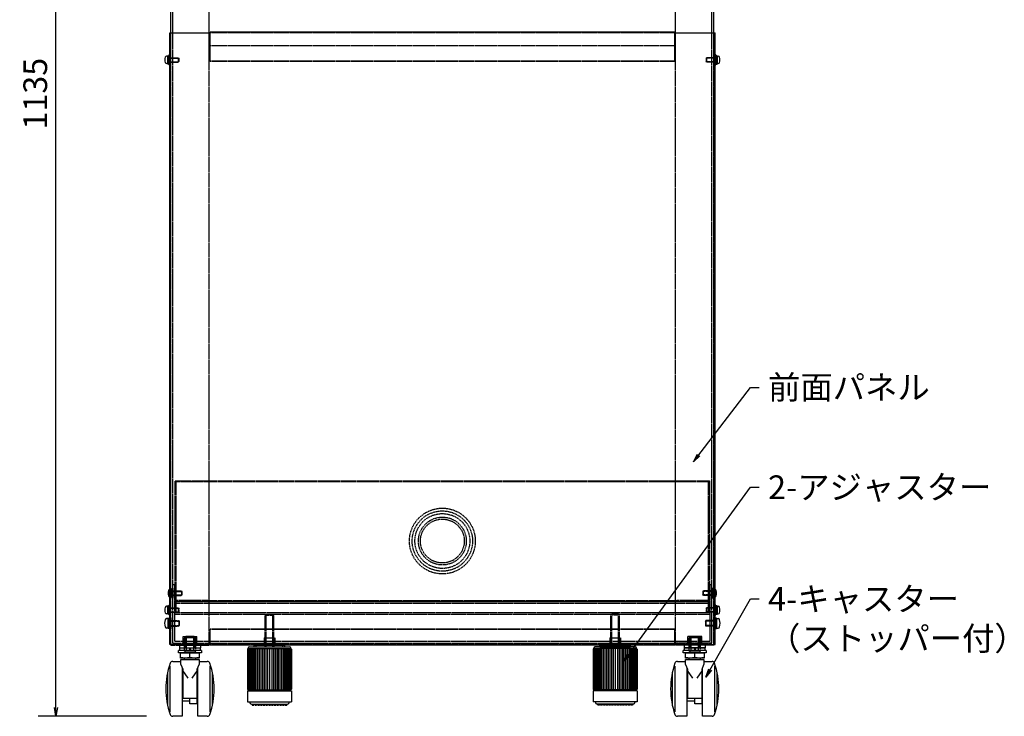
# Model space of a CAD drawing. Units: millimetres. Extents: x -1205 to 1582, y 686 to 2479.
# Drawn here: x -1205 to -308, y 738 to 1373 of the extents above; entities that cross this region are included whole.
import ezdxf

# ---------------------------------------------------------------- set-up
doc = ezdxf.new("R2010")
doc.units = ezdxf.units.MM
doc.header["$LTSCALE"] = 0.1
doc.linetypes.add('HIDDEN', pattern=[9.525, 6.35, -3.175])
doc.layers.get('0').update_dxf_attribs({"color": 250})
doc.layers.get('DEFPOINTS').update_dxf_attribs({"color": 250})
for name, color, linetype in [('実線', 250, 'Continuous'), ('破線', 250, 'HIDDEN'), ('部品', 250, 'Continuous')]:
    doc.layers.add(name, color=color, linetype=linetype)
doc.styles.get("Standard").update_dxf_attribs({"font": 'isocp.shx', "width": 0.8, "bigfont": 'bigfont.shx'})
doc.dimstyles.new('y-08', dxfattribs={"dimscale": 8, "dimtxt": 2.7, "dimasz": 1, "dimexe": 2, "dimexo": 3, "dimgap": 1, "dimtad": 1, "dimdec": 3, "dimdsep": 46, "dimtxsty": 'Standard', "dimblk": 'OPEN', "dimcen": 0, "dimclrd": 4, "dimclre": 4, "dimclrt": 3, "dimadec": 3, "dimazin": 2, "dimtfac": 1, "dimtdec": 3, "dimtix": 1, "dimtmove": 0, "dimatfit": 0, "dimldrblk": 'OPEN', "dimfxl": 1, "dimtolj": 1, "dimtzin": 0, "dimarcsym": 0})

# ---------------------------------------------------------------- blocks, each defined once
blk = doc.blocks.new('_OPEN')
at = {"color": 0, "linetype": 'ByBlock'}
for p, q in [((-1, 0.17), (0, 0)), ((0, 0), (-1, -0.17)), ((0, 0), (-1, 0))]:
    blk.add_line(p, q, dxfattribs=at)
blk = doc.blocks.new('*D5')
at = {"layer": 'DEFPOINTS', "color": 0, "transparency": 16777216}
for p in [(-1172.1, 1873.24), (-1067.39, 1873.24), (-1065.64, 737.9)]:
    blk.add_point(p, dxfattribs=at)
at = {"layer": '実線', "color": 4, "lineweight": -2, "transparency": 16777216}
for p, q in [((-1091.39, 1873.24), (-1188.1, 1873.24)), ((-1172.1, 745.9), (-1172.1, 1865.24)), ((-1089.64, 737.9), (-1188.1, 737.9))]:
    blk.add_line(p, q, dxfattribs=at)
at = {"layer": '実線', "color": 4, "lineweight": -2, "transparency": 16777216, "xscale": 8, "yscale": 8, "zscale": 8}
for p, rotation in [((-1172.1, 1873.24), 90), ((-1172.1, 737.9), 270)]:
    blk.add_blockref('_OPEN', p, dxfattribs=dict(at, rotation=rotation))
at = {"layer": '実線', "color": 3, "transparency": 16777216, "insert": (-1190.9, 1305.57), "char_height": 21.6, "attachment_point": 5, "rotation": 90}
blk.add_mtext('\\A1;1135', dxfattribs=at)

msp = doc.modelspace()

# ---------------------------------------------------------------- linework, layer by layer
at = {"layer": '実線', "color": 0}
for p, q in [((-1067.3855, 1360.9335), (-1067.3855, 1873.2444)), ((-572.3855, 1360.9335), (-572.3855, 1873.2444)), ((-1032.3855, 1360.9335), (-1032.3855, 1865.6354)), ((-607.3855, 1360.9335), (-607.3855, 1865.6354)), ((-1068.3855, 803.5014), (-1068.3855, 1360.9335)), ((-1068.3855, 1360.9335), (-1067.5855, 1360.9335)), ((-1067.5855, 1360.9335), (-1031.5855, 1360.9335)), ((-608.1855, 1361.6943), (-1031.5855, 1361.6943)), ((-1031.5855, 1360.9335), (-1031.5855, 1361.6943)), ((-608.1855, 1360.9335), (-608.1855, 1361.6943)), ((-608.1855, 1360.9335), (-572.1855, 1360.9335)), ((-572.1855, 1360.9335), (-571.3855, 1360.9335)), ((-571.3855, 803.5014), (-571.3855, 1360.9335)), ((-1067.5855, 803.5014), (-1068.3855, 803.5014)), ((-1031.5855, 803.5014), (-1067.5855, 803.5014)), ((-1031.5855, 803.5014), (-1031.5855, 802.7014)), ((-608.1855, 802.7014), (-1031.5855, 802.7014)), ((-608.1855, 803.5014), (-572.1855, 803.5014)), ((-608.1855, 803.5014), (-608.1855, 802.7014)), ((-572.1855, 803.5014), (-571.3855, 803.5014))]:
    msp.add_line(p, q, dxfattribs=at)
at = {"layer": '実線', "color": 0, "linetype": 'HIDDEN'}
for p, q in [((-1067.3855, 802.7015), (-1067.3855, 1360.9335)), ((-1032.3855, 802.7015), (-1032.3855, 1360.9335)), ((-607.3855, 802.7015), (-607.3855, 1360.9335)), ((-572.3855, 802.7015), (-572.3855, 1360.9335)), ((-1063.2855, 952.7015), (-1033.5355, 952.7015)), ((-1063.2855, 832.7015), (-1063.2855, 952.7015)), ((-1062.4855, 951.9015), (-1033.5355, 951.9015)), ((-1062.4855, 832.7015), (-1062.4855, 951.9015)), ((-1033.5355, 952.7015), (-606.2355, 952.7015)), ((-1033.5355, 951.9015), (-606.2355, 951.9015)), ((-606.2355, 952.7015), (-576.4855, 952.7015)), ((-606.2355, 951.9015), (-577.2855, 951.9015)), ((-577.2855, 832.7015), (-577.2855, 951.9015)), ((-576.4855, 952.7015), (-576.4855, 832.7015)), ((-1063.2855, 842.7015), (-1062.4855, 842.7015)), ((-577.2855, 842.7015), (-576.4855, 842.7015)), ((-1063.2855, 832.7015), (-1062.4855, 832.7015)), ((-1032.3855, 832.7015), (-607.3855, 832.7015)), ((-577.2855, 832.7015), (-576.4855, 832.7015)), ((-1067.3855, 802.7015), (-1032.3855, 802.7015)), ((-1032.3855, 804.7015), (-607.3855, 804.7015)), ((-572.3855, 802.7015), (-607.3855, 802.7015))]:
    msp.add_line(p, q, dxfattribs=at)
at = {"layer": '破線', "color": 0}
for p, q in [((-1065.3855, 804.7015), (-1065.3855, 1872.2545)), ((-574.3855, 804.7015), (-574.3855, 1872.2545)), ((-1067.5855, 803.5014), (-1067.5855, 1360.9335)), ((-608.1855, 1360.9335), (-1031.5855, 1360.9335)), ((-1031.5855, 1335.0678), (-1031.5855, 1360.9335)), ((-608.1855, 1335.0678), (-608.1855, 1360.9335)), ((-572.1855, 803.5014), (-572.1855, 1360.9335)), ((-608.1855, 1349.3336), (-1031.5855, 1349.3336)), ((-1070.1855, 1338.374), (-1060.5855, 1338.374)), ((-1069.4855, 1337.995), (-1069.8645, 1338.374)), ((-1069.4855, 1338.374), (-1069.4855, 1334.374)), ((-1069.4855, 1337.995), (-1060.2065, 1337.995)), ((-1060.5855, 1338.374), (-1060.5855, 1334.374)), ((-1060.5855, 1338.374), (-1060.1855, 1337.974)), ((-1060.1855, 1337.974), (-1060.1855, 1334.774)), ((-579.1855, 1338.374), (-579.5855, 1337.974)), ((-579.5855, 1337.974), (-579.5855, 1334.774)), ((-570.2855, 1337.995), (-579.5645, 1337.995)), ((-579.1855, 1338.374), (-579.1855, 1334.374)), ((-569.5855, 1338.374), (-579.1855, 1338.374)), ((-570.2855, 1338.374), (-570.2855, 1334.374)), ((-570.2855, 1337.995), (-569.9065, 1338.374)), ((-1070.1855, 1334.374), (-1060.5855, 1334.374)), ((-1069.4855, 1334.753), (-1069.8645, 1334.374)), ((-1069.4855, 1334.753), (-1060.2065, 1334.753)), ((-1060.5855, 1334.374), (-1060.1855, 1334.774)), ((-608.1855, 1335.3768), (-1031.5855, 1335.3768)), ((-608.1855, 1335.0678), (-1031.5855, 1335.0678)), ((-579.1855, 1334.374), (-579.5855, 1334.774)), ((-570.2855, 1334.753), (-579.5645, 1334.753)), ((-569.5855, 1334.374), (-579.1855, 1334.374)), ((-570.2855, 1334.753), (-569.9065, 1334.374)), ((-1067.1855, 853.7015), (-1068.3049, 853.6036)), ((-1067.1855, 846.4015), (-1067.1855, 854.0015)), ((-1067.1855, 854.0015), (-1066.3855, 854.0015)), ((-1067.1855, 853.7015), (-1067.1855, 846.7015)), ((-1066.3855, 854.0015), (-1066.1855, 854.0015)), ((-1066.1855, 854.7015), (-1065.3855, 854.7015)), ((-1066.1855, 854.7015), (-1066.1855, 845.7015)), ((-1063.7855, 857.7015), (-1065.3855, 857.7015)), ((-1065.3855, 804.7015), (-1065.3855, 857.7015)), ((-1065.3855, 854.7015), (-1065.3855, 845.7015)), ((-1063.7855, 842.7015), (-1063.7855, 857.7015)), ((-574.3855, 857.7015), (-575.9855, 857.7015)), ((-575.9855, 842.7015), (-575.9855, 857.7015)), ((-574.3855, 804.7015), (-574.3855, 857.7015)), ((-573.5855, 854.7015), (-574.3855, 854.7015)), ((-574.3855, 854.7015), (-574.3855, 845.7015)), ((-573.5855, 854.7015), (-573.5855, 845.7015)), ((-573.3855, 854.0015), (-573.5855, 854.0015)), ((-572.5855, 854.0015), (-573.3855, 854.0015)), ((-572.5855, 846.4015), (-572.5855, 854.0015)), ((-572.5855, 853.7015), (-572.5855, 846.7015)), ((-572.5855, 853.7015), (-571.4661, 853.6036)), ((-1067.1855, 846.7015), (-1068.3049, 846.7995)), ((-1067.1855, 852.2015), (-1057.5855, 852.2015)), ((-1067.1855, 850.2015), (-1066.3855, 850.4159)), ((-1067.1855, 849.9336), (-1066.3855, 850.148)), ((-1067.1855, 848.2015), (-1057.5855, 848.2015)), ((-1066.3855, 846.4015), (-1067.1855, 846.4015)), ((-1066.4855, 851.8225), (-1066.8645, 852.2015)), ((-1066.4855, 848.5805), (-1066.8645, 848.2015)), ((-1066.4855, 852.2015), (-1066.4855, 848.2015)), ((-1066.4855, 851.8225), (-1057.2065, 851.8225)), ((-1066.4855, 848.5805), (-1057.2065, 848.5805)), ((-1066.3855, 850.4159), (-1066.1855, 850.4695)), ((-1066.3855, 850.148), (-1066.1855, 850.2015)), ((-1066.3855, 846.4015), (-1066.1855, 846.4015)), ((-1065.3855, 845.7015), (-1066.1855, 845.7015)), ((-1033.5355, 843.5015), (-1062.4855, 843.5015)), ((-1057.5855, 852.2015), (-1057.5855, 848.2015)), ((-1057.5855, 852.2015), (-1057.1855, 851.8015)), ((-1057.5855, 848.2015), (-1057.1855, 848.6015)), ((-1057.1855, 851.8015), (-1057.1855, 848.6015)), ((-1033.5355, 843.5015), (-606.2355, 843.5015)), ((-577.2855, 843.5015), (-606.2355, 843.5015)), ((-582.1855, 852.2015), (-582.5855, 851.8015)), ((-582.5855, 851.8015), (-582.5855, 848.6015)), ((-582.1855, 848.2015), (-582.5855, 848.6015)), ((-573.2855, 851.8225), (-582.5645, 851.8225)), ((-573.2855, 848.5805), (-582.5645, 848.5805)), ((-582.1855, 852.2015), (-582.1855, 848.2015)), ((-572.5855, 852.2015), (-582.1855, 852.2015)), ((-572.5855, 848.2015), (-582.1855, 848.2015)), ((-574.3855, 845.7015), (-573.5855, 845.7015)), ((-573.3855, 850.4159), (-573.5855, 850.4695)), ((-573.3855, 850.148), (-573.5855, 850.2015)), ((-573.3855, 846.4015), (-573.5855, 846.4015)), ((-572.5855, 850.2015), (-573.3855, 850.4159)), ((-572.5855, 849.9336), (-573.3855, 850.148)), ((-573.3855, 846.4015), (-572.5855, 846.4015)), ((-573.2855, 852.2015), (-573.2855, 848.2015)), ((-573.2855, 851.8225), (-572.9065, 852.2015)), ((-573.2855, 848.5805), (-572.9065, 848.2015)), ((-572.5855, 846.7015), (-571.4661, 846.7995)), ((-1070.1855, 836.7868), (-1060.5855, 836.7868)), ((-1069.4855, 836.4078), (-1069.8645, 836.7868)), ((-1069.4855, 836.7868), (-1069.4855, 832.7868)), ((-1069.4855, 836.4078), (-1060.2065, 836.4078)), ((-1063.7855, 842.7015), (-1032.3855, 842.7015)), ((-1063.7855, 806.3015), (-1063.7855, 842.7015)), ((-1063.7855, 841.1015), (-1032.3855, 841.1015)), ((-1033.5355, 842.7015), (-1062.4855, 842.7015)), ((-1060.5855, 836.7868), (-1060.5855, 832.7868)), ((-1060.5855, 836.7868), (-1060.1855, 836.3868)), ((-1060.1855, 836.3868), (-1060.1855, 833.1868)), ((-1033.5355, 842.7015), (-606.2355, 842.7015)), ((-1032.3855, 842.7015), (-607.3855, 842.7015)), ((-1032.3855, 841.1015), (-607.3855, 841.1015)), ((-607.3855, 842.7015), (-575.9855, 842.7015)), ((-607.3855, 841.1015), (-575.9855, 841.1015)), ((-577.2855, 842.7015), (-606.2355, 842.7015)), ((-579.1855, 836.7868), (-579.5855, 836.3868)), ((-579.5855, 836.3868), (-579.5855, 833.1868)), ((-570.2855, 836.4078), (-579.5645, 836.4078)), ((-579.1855, 836.7868), (-579.1855, 832.7868)), ((-569.5855, 836.7868), (-579.1855, 836.7868)), ((-575.9855, 806.3015), (-575.9855, 842.7015)), ((-570.2855, 836.7868), (-570.2855, 832.7868)), ((-570.2855, 836.4078), (-569.9065, 836.7868)), ((-1070.1855, 832.7868), (-1060.5855, 832.7868)), ((-1069.4855, 833.1658), (-1069.8645, 832.7868)), ((-1069.4855, 833.1658), (-1060.2065, 833.1658)), ((-1068.3855, 827.7015), (-1067.3855, 827.7015)), ((-1068.3855, 827.7015), (-1068.3855, 817.7015)), ((-1067.3855, 827.7015), (-1067.3855, 817.7015)), ((-1063.7855, 832.7015), (-1032.3855, 832.7015)), ((-1063.7855, 831.1015), (-575.9855, 831.1015)), ((-1060.5855, 832.7868), (-1060.1855, 833.1868)), ((-981.3855, 830.1014), (-980.3855, 831.1014)), ((-981.3855, 801.1014), (-981.3855, 830.1014)), ((-981.3855, 830.1014), (-973.3855, 830.1014)), ((-980.3855, 801.1014), (-980.3855, 831.1014)), ((-980.3855, 831.1014), (-974.3855, 831.1014)), ((-974.3855, 801.1014), (-974.3855, 831.1014)), ((-974.3855, 831.1014), (-973.3855, 830.1014)), ((-973.3855, 801.1014), (-973.3855, 830.1014)), ((-665.3855, 831.1014), (-666.3855, 830.1014)), ((-666.3855, 801.1014), (-666.3855, 830.1014)), ((-658.3855, 830.1014), (-666.3855, 830.1014)), ((-665.3855, 801.1014), (-665.3855, 831.1014)), ((-659.3855, 831.1014), (-665.3855, 831.1014)), ((-659.3855, 801.1014), (-659.3855, 831.1014)), ((-658.3855, 830.1014), (-659.3855, 831.1014)), ((-658.3855, 801.1014), (-658.3855, 830.1014)), ((-607.3855, 832.7015), (-575.9855, 832.7015)), ((-579.1855, 832.7868), (-579.5855, 833.1868)), ((-570.2855, 833.1658), (-579.5645, 833.1658)), ((-569.5855, 832.7868), (-579.1855, 832.7868)), ((-571.3855, 827.7015), (-572.3855, 827.7015)), ((-572.3855, 827.7015), (-572.3855, 817.7015)), ((-571.3855, 827.7015), (-571.3855, 817.7015)), ((-570.2855, 833.1658), (-569.9065, 832.7868)), ((-1069.6855, 825.2015), (-1060.1185, 825.2015)), ((-1069.6855, 820.2015), (-1060.1185, 820.2015)), ((-1068.6855, 824.7685), (-1069.1185, 825.2015)), ((-1068.6855, 820.6345), (-1069.1185, 820.2015)), ((-1068.6855, 825.2015), (-1068.6855, 820.2015)), ((-1068.6855, 824.7685), (-1059.6855, 824.7685)), ((-1068.6855, 820.6345), (-1059.6855, 820.6345)), ((-1067.3855, 817.7015), (-1068.3855, 817.7015)), ((-1060.1185, 825.2015), (-1060.1185, 820.2015)), ((-1059.6855, 824.7685), (-1060.1185, 825.2015)), ((-1059.6855, 820.6345), (-1060.1185, 820.2015)), ((-1059.6855, 824.7685), (-1059.6855, 820.6345)), ((-608.1855, 817.2762), (-1031.5855, 817.2762)), ((-1031.5855, 803.5014), (-1031.5855, 817.2762)), ((-608.1855, 816.9672), (-1031.5855, 816.9672)), ((-608.1855, 803.5014), (-608.1855, 817.2762)), ((-580.0855, 824.7685), (-579.6525, 825.2015)), ((-580.0855, 824.7685), (-580.0855, 820.6345)), ((-571.0855, 824.7685), (-580.0855, 824.7685)), ((-571.0855, 820.6345), (-580.0855, 820.6345)), ((-580.0855, 820.6345), (-579.6525, 820.2015)), ((-579.6525, 825.2015), (-579.6525, 820.2015)), ((-570.0855, 825.2015), (-579.6525, 825.2015)), ((-570.0855, 820.2015), (-579.6525, 820.2015)), ((-572.3855, 817.7015), (-571.3855, 817.7015)), ((-571.0855, 825.2015), (-571.0855, 820.2015)), ((-571.0855, 824.7685), (-570.6525, 825.2015)), ((-571.0855, 820.6345), (-570.6525, 820.2015)), ((-1056.2355, 802.7015), (-1056.2355, 810.7015)), ((-1056.2355, 810.7015), (-1043.5355, 810.7015)), ((-1054.8855, 809.4432), (-1053.4271, 810.9015)), ((-1054.8855, 810.7015), (-1054.8855, 800.4015)), ((-1054.8855, 797.1515), (-1054.8855, 809.4432)), ((-1044.8855, 809.4432), (-1054.8855, 809.4432)), ((-1054.1355, 810.7015), (-1054.1355, 800.4015)), ((-1053.4271, 810.9015), (-1053.4271, 797.1515)), ((-1053.4271, 810.9015), (-1046.3438, 810.9015)), ((-1046.3438, 797.1515), (-1046.3438, 810.9015)), ((-1046.3438, 810.9015), (-1044.8855, 809.4432)), ((-1045.6355, 810.7015), (-1045.6355, 800.4015)), ((-1044.8855, 810.7015), (-1044.8855, 800.4015)), ((-1044.8855, 809.4432), (-1044.8855, 797.1515)), ((-1043.5355, 802.7015), (-1043.5355, 810.7015)), ((-982.1355, 809.6014), (-972.6355, 809.6014)), ((-982.1355, 809.6014), (-982.1355, 802.7014)), ((-981.3855, 809.6014), (-981.3855, 801.1014)), ((-980.709, 801.1014), (-980.709, 809.6014)), ((-974.062, 801.1014), (-974.062, 809.6014)), ((-973.3855, 809.6014), (-973.3855, 801.1014)), ((-972.6355, 809.6014), (-972.6355, 802.7014)), ((-667.1355, 809.6014), (-657.6355, 809.6014)), ((-667.1355, 809.6014), (-667.1355, 802.7014)), ((-666.3855, 809.6014), (-666.3855, 801.1014)), ((-665.709, 801.1014), (-665.709, 809.6014)), ((-659.062, 801.1014), (-659.062, 809.6014)), ((-658.3855, 809.6014), (-658.3855, 801.1014)), ((-657.6355, 809.6014), (-657.6355, 802.7014)), ((-583.5355, 810.7015), (-596.2355, 810.7015)), ((-596.2355, 802.7015), (-596.2355, 810.7015)), ((-594.8855, 809.4432), (-593.4271, 810.9015)), ((-594.8855, 810.7015), (-594.8855, 800.4015)), ((-594.8855, 797.1515), (-594.8855, 809.4432)), ((-584.8855, 809.4432), (-594.8855, 809.4432)), ((-594.1355, 810.7015), (-594.1355, 800.4015)), ((-593.4271, 810.9015), (-593.4271, 797.1515)), ((-593.4271, 810.9015), (-586.3438, 810.9015)), ((-586.3438, 797.1515), (-586.3438, 810.9015)), ((-586.3438, 810.9015), (-584.8855, 809.4432)), ((-585.6355, 810.7015), (-585.6355, 800.4015)), ((-584.8855, 810.7015), (-584.8855, 800.4015)), ((-584.8855, 809.4432), (-584.8855, 797.1515)), ((-583.5355, 802.7015), (-583.5355, 810.7015)), ((-1067.3855, 802.7015), (-1032.3855, 802.7015)), ((-1065.3855, 804.7015), (-1032.3855, 804.7015)), ((-1065.3855, 804.7015), (-1032.3855, 804.7015)), ((-1063.7855, 806.3015), (-575.9855, 806.3015)), ((-608.1855, 803.5014), (-1031.5855, 803.5014)), ((-574.3855, 804.7015), (-607.3855, 804.7015)), ((-607.3855, 804.7015), (-574.3855, 804.7015)), ((-572.3855, 802.7015), (-607.3855, 802.7015)), ((-1044.8855, 797.1515), (-1054.8855, 797.1515)), ((-1054.4688, 797.1515), (-1054.4688, 795.9015)), ((-1045.3021, 797.1515), (-1045.3021, 795.9015)), ((-584.8855, 797.1515), (-594.8855, 797.1515)), ((-594.4688, 797.1515), (-594.4688, 795.9015)), ((-585.3021, 797.1515), (-585.3021, 795.9015))]:
    msp.add_line(p, q, dxfattribs=at)
for radius in [30, 25, 25]:
    msp.add_circle((-819.8855, 897.7015), radius, dxfattribs=at)
for centre, start, end in [((-1068.1916, 852.3086), 95, 98.5773268), ((-571.5794, 852.3086), 81.4226732, 85), ((-1068.1916, 848.0945), 261.4226732, 265), ((-571.5794, 848.0945), 275, 278.5773268)]:
    msp.add_arc(centre, 1.3, start, end, dxfattribs=at)
at = {"layer": '部品', "color": 0}
for p, q in [((-1070.1855, 1339.874), (-1071.3049, 1339.7761)), ((-1070.1855, 1332.574), (-1070.1855, 1340.174)), ((-1070.1855, 1340.174), (-1069.1855, 1340.174)), ((-1070.1855, 1339.874), (-1070.1855, 1332.874)), ((-1069.1855, 1340.874), (-1068.3855, 1340.874)), ((-1069.1855, 1340.874), (-1069.1855, 1331.874)), ((-1068.3855, 1340.874), (-1068.3855, 1331.874)), ((-570.5855, 1340.874), (-571.3855, 1340.874)), ((-571.3855, 1340.874), (-571.3855, 1331.874)), ((-570.5855, 1340.874), (-570.5855, 1331.874)), ((-569.5855, 1340.174), (-570.5855, 1340.174)), ((-569.5855, 1332.574), (-569.5855, 1340.174)), ((-569.5855, 1339.874), (-569.5855, 1332.874)), ((-569.5855, 1339.874), (-568.4661, 1339.7761)), ((-1070.1855, 1332.874), (-1071.3049, 1332.9719)), ((-1070.1855, 1336.374), (-1069.1855, 1336.642)), ((-1070.1855, 1336.1061), (-1069.1855, 1336.374)), ((-1069.1855, 1332.574), (-1070.1855, 1332.574)), ((-1068.3855, 1331.874), (-1069.1855, 1331.874)), ((-571.3855, 1331.874), (-570.5855, 1331.874)), ((-569.5855, 1336.374), (-570.5855, 1336.642)), ((-569.5855, 1336.1061), (-570.5855, 1336.374)), ((-570.5855, 1332.574), (-569.5855, 1332.574)), ((-569.5855, 1332.874), (-568.4661, 1332.9719)), ((-1070.1855, 838.2868), (-1071.3049, 838.1889)), ((-1070.1855, 830.9868), (-1070.1855, 838.5868)), ((-1070.1855, 838.5868), (-1069.1855, 838.5868)), ((-1070.1855, 838.2868), (-1070.1855, 831.2868)), ((-1070.1855, 834.7868), (-1069.1855, 835.0547)), ((-1070.1855, 834.5188), (-1069.1855, 834.7868)), ((-1069.1855, 839.2868), (-1068.3855, 839.2868)), ((-1069.1855, 839.2868), (-1069.1855, 830.2868)), ((-1068.3855, 839.2868), (-1068.3855, 830.2868)), ((-570.5855, 839.2868), (-571.3855, 839.2868)), ((-571.3855, 839.2868), (-571.3855, 830.2868)), ((-570.5855, 839.2868), (-570.5855, 830.2868)), ((-569.5855, 838.5868), (-570.5855, 838.5868)), ((-569.5855, 834.7868), (-570.5855, 835.0547)), ((-569.5855, 834.5188), (-570.5855, 834.7868)), ((-569.5855, 830.9868), (-569.5855, 838.5868)), ((-569.5855, 838.2868), (-569.5855, 831.2868)), ((-569.5855, 838.2868), (-568.4661, 838.1889)), ((-1070.1855, 831.2868), (-1071.3049, 831.3847)), ((-1069.6855, 827.2015), (-1071.147, 827.0737)), ((-1069.1855, 830.9868), (-1070.1855, 830.9868)), ((-1069.6855, 818.1015), (-1069.6855, 827.3015)), ((-1069.6855, 827.3015), (-1068.3855, 827.3015)), ((-1069.6855, 827.2015), (-1069.6855, 818.2015)), ((-1068.3855, 830.2868), (-1069.1855, 830.2868)), ((-571.3855, 830.2868), (-570.5855, 830.2868)), ((-570.0855, 827.3015), (-571.3855, 827.3015)), ((-570.5855, 830.9868), (-569.5855, 830.9868)), ((-570.0855, 818.1015), (-570.0855, 827.3015)), ((-570.0855, 827.2015), (-570.0855, 818.2015)), ((-570.0855, 827.2015), (-568.624, 827.0737)), ((-569.5855, 831.2868), (-568.4661, 831.3847)), ((-1069.6855, 818.2015), (-1071.147, 818.3294)), ((-1069.6855, 822.7015), (-1068.3855, 823.0499)), ((-1069.6855, 822.3532), (-1068.3855, 822.7015)), ((-1068.3855, 818.1015), (-1069.6855, 818.1015)), ((-570.0855, 822.7015), (-571.3855, 823.0499)), ((-570.0855, 822.3532), (-571.3855, 822.7015)), ((-571.3855, 818.1015), (-570.0855, 818.1015)), ((-570.0855, 818.2015), (-568.624, 818.3294)), ((-1059.3855, 802.7015), (-1040.3855, 802.7015)), ((-1059.3855, 802.7015), (-1059.3855, 800.4015)), ((-1059.3855, 800.4015), (-1040.3855, 800.4015)), ((-1059.0855, 800.4015), (-1040.6855, 800.4015)), ((-1059.0855, 797.9015), (-1059.0855, 800.4015)), ((-1050.5554, 800.4015), (-1049.8855, 797.9015)), ((-1049.8855, 800.4015), (-1049.2156, 797.9015)), ((-1040.6855, 800.4015), (-1040.6855, 797.9015)), ((-1040.3855, 802.7015), (-1040.3855, 800.4015)), ((-997.3855, 799.1014), (-997.3855, 762.6014)), ((-996.8855, 799.6014), (-996.8855, 800.1014)), ((-996.8855, 799.6014), (-957.8855, 799.6014)), ((-996.8855, 799.6014), (-996.8855, 762.1014)), ((-996.3855, 799.6014), (-996.3855, 762.1014)), ((-995.8855, 801.1014), (-958.8855, 801.1014)), ((-995.8855, 799.6014), (-995.8855, 762.1014)), ((-994.8855, 799.6014), (-994.8855, 762.1014)), ((-993.8855, 799.6014), (-993.8855, 762.1014)), ((-992.8855, 799.6014), (-992.8855, 762.1014)), ((-991.8855, 799.6014), (-991.8855, 762.1014)), ((-991.3855, 802.7014), (-963.3855, 802.7014)), ((-991.3855, 801.1014), (-991.3855, 802.7014)), ((-991.3855, 801.1014), (-963.3855, 801.1014)), ((-990.8855, 799.6014), (-990.8855, 762.1014)), ((-989.8855, 799.6014), (-989.8855, 762.1014)), ((-989.5098, 801.1014), (-989.5098, 802.7014)), ((-988.3855, 799.6014), (-988.3855, 762.1014)), ((-986.8855, 799.6014), (-986.8855, 762.1014)), ((-985.3855, 799.6014), (-985.3855, 762.1014)), ((-983.8855, 799.6014), (-983.8855, 762.1014)), ((-982.3855, 799.6014), (-982.3855, 762.1014)), ((-980.8855, 799.6014), (-980.8855, 762.1014)), ((-979.3855, 799.6014), (-979.3855, 762.1014)), ((-977.3855, 799.6014), (-977.3855, 762.1014)), ((-975.3855, 799.6014), (-975.3855, 762.1014)), ((-973.8855, 799.6014), (-973.8855, 762.1014)), ((-972.3855, 799.6014), (-972.3855, 762.1014)), ((-970.8855, 799.6014), (-970.8855, 762.1014)), ((-969.3855, 799.6014), (-969.3855, 762.1014)), ((-967.8855, 799.6014), (-967.8855, 762.1014)), ((-966.3855, 799.6014), (-966.3855, 762.1014)), ((-965.2611, 801.1014), (-965.2611, 802.7014)), ((-964.8855, 799.6014), (-964.8855, 762.1014)), ((-963.8855, 799.6014), (-963.8855, 762.1014)), ((-963.3855, 801.1014), (-963.3855, 802.7014)), ((-962.8855, 799.6014), (-962.8855, 762.1014)), ((-961.8855, 799.6014), (-961.8855, 762.1014)), ((-960.8855, 799.6014), (-960.8855, 762.1014)), ((-959.8855, 799.6014), (-959.8855, 762.1014)), ((-958.8855, 799.6014), (-958.8855, 762.1014)), ((-958.3855, 799.6014), (-958.3855, 762.1014)), ((-957.8855, 799.6014), (-957.8855, 800.1014)), ((-957.8855, 799.6014), (-957.8855, 762.1014)), ((-957.3855, 799.1014), (-957.3855, 762.6014)), ((-682.3855, 799.1014), (-682.3855, 762.6014)), ((-681.8855, 799.6014), (-681.8855, 800.1014)), ((-642.8855, 799.6014), (-681.8855, 799.6014)), ((-681.8855, 799.6014), (-681.8855, 762.1014)), ((-681.3855, 799.6014), (-681.3855, 762.1014)), ((-643.8855, 801.1014), (-680.8855, 801.1014)), ((-680.8855, 799.6014), (-680.8855, 762.1014)), ((-679.8855, 799.6014), (-679.8855, 762.1014)), ((-678.8855, 799.6014), (-678.8855, 762.1014)), ((-677.8855, 799.6014), (-677.8855, 762.1014)), ((-676.8855, 799.6014), (-676.8855, 762.1014)), ((-676.3855, 802.7014), (-648.3855, 802.7014)), ((-676.3855, 801.1014), (-676.3855, 802.7014)), ((-676.3855, 801.1014), (-648.3855, 801.1014)), ((-675.8855, 799.6014), (-675.8855, 762.1014)), ((-674.8855, 799.6014), (-674.8855, 762.1014)), ((-674.5098, 801.1014), (-674.5098, 802.7014)), ((-673.3855, 799.6014), (-673.3855, 762.1014)), ((-671.8855, 799.6014), (-671.8855, 762.1014)), ((-670.3855, 799.6014), (-670.3855, 762.1014)), ((-668.8855, 799.6014), (-668.8855, 762.1014)), ((-667.3855, 799.6014), (-667.3855, 762.1014)), ((-665.8855, 799.6014), (-665.8855, 762.1014)), ((-664.3855, 799.6014), (-664.3855, 762.1014)), ((-662.3855, 799.6014), (-662.3855, 762.1014)), ((-660.3855, 799.6014), (-660.3855, 762.1014)), ((-658.8855, 799.6014), (-658.8855, 762.1014)), ((-657.3855, 799.6014), (-657.3855, 762.1014)), ((-655.8855, 799.6014), (-655.8855, 762.1014)), ((-654.3855, 799.6014), (-654.3855, 762.1014)), ((-652.8855, 799.6014), (-652.8855, 762.1014)), ((-651.3855, 799.6014), (-651.3855, 762.1014)), ((-650.2611, 801.1014), (-650.2611, 802.7014)), ((-649.8855, 799.6014), (-649.8855, 762.1014)), ((-648.8855, 799.6014), (-648.8855, 762.1014)), ((-648.3855, 801.1014), (-648.3855, 802.7014)), ((-647.8855, 799.6014), (-647.8855, 762.1014)), ((-646.8855, 799.6014), (-646.8855, 762.1014)), ((-645.8855, 799.6014), (-645.8855, 762.1014)), ((-644.8855, 799.6014), (-644.8855, 762.1014)), ((-643.8855, 799.6014), (-643.8855, 762.1014)), ((-643.3855, 799.6014), (-643.3855, 762.1014)), ((-642.8855, 799.6014), (-642.8855, 800.1014)), ((-642.8855, 799.6014), (-642.8855, 762.1014)), ((-642.3855, 799.1014), (-642.3855, 762.6014)), ((-580.3855, 802.7015), (-599.3855, 802.7015)), ((-599.3855, 802.7015), (-599.3855, 800.4015)), ((-580.3855, 800.4015), (-599.3855, 800.4015)), ((-599.0855, 800.4015), (-580.6855, 800.4015)), ((-599.0855, 797.9015), (-599.0855, 800.4015)), ((-590.5554, 800.4015), (-589.8855, 797.9015)), ((-589.8855, 800.4015), (-589.2156, 797.9015)), ((-580.6855, 800.4015), (-580.6855, 797.9015)), ((-580.3855, 802.7015), (-580.3855, 800.4015)), ((-1060.3855, 795.9015), (-1060.3855, 797.9015)), ((-1039.3855, 797.9015), (-1060.3855, 797.9015)), ((-1039.3855, 795.9015), (-1060.3855, 795.9015)), ((-1058.3855, 795.9015), (-1041.3855, 795.9015)), ((-1058.3855, 790.9015), (-1058.3855, 795.9015)), ((-1041.3855, 790.9015), (-1058.3855, 790.9015)), ((-1058.2188, 789.6515), (-1041.5521, 789.6515)), ((-1058.2188, 785.0006), (-1058.2188, 789.6515)), ((-1054.8855, 789.6515), (-1054.8855, 790.9015)), ((-1049.8855, 791.6211), (-1049.8855, 795.182)), ((-1044.8855, 790.9015), (-1044.8855, 789.6515)), ((-1041.5521, 789.6515), (-1041.5521, 785.0006)), ((-1041.3855, 795.9015), (-1041.3855, 790.9015)), ((-1039.3855, 797.9015), (-1039.3855, 795.9015)), ((-600.3855, 795.9015), (-600.3855, 797.9015)), ((-579.3855, 797.9015), (-600.3855, 797.9015)), ((-579.3855, 795.9015), (-600.3855, 795.9015)), ((-598.3855, 795.9015), (-581.3855, 795.9015)), ((-598.3855, 790.9015), (-598.3855, 795.9015)), ((-581.3855, 790.9015), (-598.3855, 790.9015)), ((-598.2188, 789.6515), (-581.5521, 789.6515)), ((-598.2188, 785.0006), (-598.2188, 789.6515)), ((-594.8855, 789.6515), (-594.8855, 790.9015)), ((-589.8855, 791.6211), (-589.8855, 795.182)), ((-584.8855, 790.9015), (-584.8855, 789.6515)), ((-581.5521, 789.6515), (-581.5521, 785.0006)), ((-581.3855, 795.9015), (-581.3855, 790.9015)), ((-579.3855, 797.9015), (-579.3855, 795.9015)), ((-1068.1355, 783.7349), (-1068.1355, 742.0682)), ((-1065.6355, 787.9015), (-1058.2188, 787.9015)), ((-1058.2188, 785.0006), (-1056.5521, 780.8376)), ((-1056.9688, 781.8783), (-1056.9688, 737.9015)), ((-1056.5521, 780.8376), (-1056.5521, 754.5682)), ((-1043.2188, 780.8376), (-1041.5521, 785.0006)), ((-1043.2188, 749.1515), (-1043.2188, 780.8376)), ((-1042.8021, 737.9015), (-1042.8021, 781.8783)), ((-1041.5521, 787.9015), (-1034.1355, 787.9015)), ((-1031.6355, 742.0682), (-1031.6355, 783.7349)), ((-608.1355, 783.7349), (-608.1355, 742.0682)), ((-605.6355, 787.9015), (-598.2188, 787.9015)), ((-598.2188, 785.0006), (-596.5521, 780.8376)), ((-596.9688, 781.8783), (-596.9688, 737.9015)), ((-596.5521, 780.8376), (-596.5521, 754.5682)), ((-583.2188, 780.8376), (-581.5521, 785.0006)), ((-583.2188, 749.1515), (-583.2188, 780.8376)), ((-582.8021, 737.9015), (-582.8021, 781.8783)), ((-581.5521, 787.9015), (-574.1355, 787.9015)), ((-571.6355, 742.0682), (-571.6355, 783.7349)), ((-1070.3905, 777.4849), (-1070.3905, 748.3182)), ((-1056.9688, 774.1515), (-1056.5521, 774.1515)), ((-1051.6853, 772.6367), (-1056.5521, 779.8071)), ((-1043.2188, 779.8071), (-1048.0856, 772.6367)), ((-1042.8021, 774.1515), (-1043.2188, 774.1515)), ((-1029.3805, 748.3182), (-1029.3805, 777.4849)), ((-610.3905, 777.4849), (-610.3905, 748.3182)), ((-596.9688, 774.1515), (-596.5521, 774.1515)), ((-591.6853, 772.6367), (-596.5521, 779.8071)), ((-583.2188, 779.8071), (-588.0856, 772.6367)), ((-582.8021, 774.1515), (-583.2188, 774.1515)), ((-569.3805, 748.3182), (-569.3805, 777.4849)), ((-1056.5521, 754.5682), (-1043.2188, 754.5682)), ((-1049.8855, 749.1515), (-1049.8855, 754.5682)), ((-1043.2188, 754.5682), (-1043.2188, 749.1515)), ((-997.3855, 761.1014), (-957.3855, 761.1014)), ((-997.3855, 761.1014), (-997.3855, 751.1014)), ((-996.8855, 762.1014), (-957.8855, 762.1014)), ((-994.3855, 761.1014), (-994.3855, 762.1014)), ((-960.3855, 761.1014), (-960.3855, 762.1014)), ((-957.3855, 761.1014), (-957.3855, 751.1014)), ((-642.3855, 761.1014), (-682.3855, 761.1014)), ((-682.3855, 761.1014), (-682.3855, 751.1014)), ((-642.8855, 762.1014), (-681.8855, 762.1014)), ((-679.3855, 761.1014), (-679.3855, 762.1014)), ((-645.3855, 761.1014), (-645.3855, 762.1014)), ((-642.3855, 761.1014), (-642.3855, 751.1014)), ((-596.5521, 754.5682), (-583.2188, 754.5682)), ((-589.8855, 749.1515), (-589.8855, 754.5682)), ((-583.2188, 754.5682), (-583.2188, 749.1515)), ((-1049.8855, 751.6515), (-1056.9688, 751.6515)), ((-1043.2188, 749.1515), (-1049.8855, 749.1515)), ((-997.3855, 751.1014), (-957.3855, 751.1014)), ((-995.3855, 751.1014), (-995.3855, 750.6014)), ((-993.8855, 749.1014), (-960.8855, 749.1014)), ((-993.1355, 749.1014), (-993.1355, 748.1014)), ((-993.1355, 748.1014), (-991.6355, 748.1014)), ((-991.6355, 749.1014), (-991.6355, 748.1014)), ((-990.6355, 749.1014), (-990.6355, 748.1014)), ((-990.6355, 748.1014), (-989.1355, 748.1014)), ((-989.1355, 749.1014), (-989.1355, 748.1014)), ((-988.1355, 749.1014), (-988.1355, 748.1014)), ((-988.1355, 748.1014), (-986.6355, 748.1014)), ((-986.6355, 749.1014), (-986.6355, 748.1014)), ((-985.6355, 749.1014), (-985.6355, 748.1014)), ((-985.6355, 748.1014), (-984.1355, 748.1014)), ((-984.1355, 749.1014), (-984.1355, 748.1014)), ((-983.1355, 749.1014), (-983.1355, 748.1014)), ((-983.1355, 748.1014), (-981.6355, 748.1014)), ((-981.6355, 749.1014), (-981.6355, 748.1014)), ((-980.6355, 749.1014), (-980.6355, 748.1014)), ((-980.6355, 748.1014), (-979.1355, 748.1014)), ((-979.1355, 749.1014), (-979.1355, 748.1014)), ((-978.1355, 749.1014), (-978.1355, 748.1014)), ((-978.1355, 748.1014), (-976.6355, 748.1014)), ((-976.6355, 749.1014), (-976.6355, 748.1014)), ((-975.6355, 749.1014), (-975.6355, 748.1014)), ((-975.6355, 748.1014), (-974.1355, 748.1014)), ((-974.1355, 749.1014), (-974.1355, 748.1014)), ((-973.1355, 749.1014), (-973.1355, 748.1014)), ((-973.1355, 748.1014), (-971.6355, 748.1014)), ((-971.6355, 749.1014), (-971.6355, 748.1014)), ((-970.6355, 749.1014), (-970.6355, 748.1014)), ((-970.6355, 748.1014), (-969.1355, 748.1014)), ((-969.1355, 749.1014), (-969.1355, 748.1014)), ((-968.1355, 749.1014), (-968.1355, 748.1014)), ((-968.1355, 748.1014), (-966.6355, 748.1014)), ((-966.6355, 749.1014), (-966.6355, 748.1014)), ((-965.6355, 749.1014), (-965.6355, 748.1014)), ((-965.6355, 748.1014), (-964.1355, 748.1014)), ((-964.1355, 749.1014), (-964.1355, 748.1014)), ((-963.1355, 749.1014), (-963.1355, 748.1014)), ((-963.1355, 748.1014), (-961.6355, 748.1014)), ((-961.6355, 749.1014), (-961.6355, 748.1014)), ((-959.3855, 751.1014), (-959.3855, 750.6014)), ((-642.3855, 751.1014), (-682.3855, 751.1014)), ((-680.3855, 751.1014), (-680.3855, 750.6014)), ((-645.8855, 749.1014), (-678.8855, 749.1014)), ((-678.1355, 749.1014), (-678.1355, 748.1014)), ((-676.6355, 748.1014), (-678.1355, 748.1014)), ((-676.6355, 749.1014), (-676.6355, 748.1014)), ((-675.6355, 749.1014), (-675.6355, 748.1014)), ((-674.1355, 748.1014), (-675.6355, 748.1014)), ((-674.1355, 749.1014), (-674.1355, 748.1014)), ((-673.1355, 749.1014), (-673.1355, 748.1014)), ((-671.6355, 748.1014), (-673.1355, 748.1014)), ((-671.6355, 749.1014), (-671.6355, 748.1014)), ((-670.6355, 749.1014), (-670.6355, 748.1014)), ((-669.1355, 748.1014), (-670.6355, 748.1014)), ((-669.1355, 749.1014), (-669.1355, 748.1014)), ((-668.1355, 749.1014), (-668.1355, 748.1014)), ((-666.6355, 748.1014), (-668.1355, 748.1014)), ((-666.6355, 749.1014), (-666.6355, 748.1014)), ((-665.6355, 749.1014), (-665.6355, 748.1014)), ((-664.1355, 748.1014), (-665.6355, 748.1014)), ((-664.1355, 749.1014), (-664.1355, 748.1014)), ((-663.1355, 749.1014), (-663.1355, 748.1014)), ((-661.6355, 748.1014), (-663.1355, 748.1014)), ((-661.6355, 749.1014), (-661.6355, 748.1014)), ((-660.6355, 749.1014), (-660.6355, 748.1014)), ((-659.1355, 748.1014), (-660.6355, 748.1014)), ((-659.1355, 749.1014), (-659.1355, 748.1014)), ((-658.1355, 749.1014), (-658.1355, 748.1014)), ((-656.6355, 748.1014), (-658.1355, 748.1014)), ((-656.6355, 749.1014), (-656.6355, 748.1014)), ((-655.6355, 749.1014), (-655.6355, 748.1014)), ((-654.1355, 748.1014), (-655.6355, 748.1014)), ((-654.1355, 749.1014), (-654.1355, 748.1014)), ((-653.1355, 749.1014), (-653.1355, 748.1014)), ((-651.6355, 748.1014), (-653.1355, 748.1014)), ((-651.6355, 749.1014), (-651.6355, 748.1014)), ((-650.6355, 749.1014), (-650.6355, 748.1014)), ((-649.1355, 748.1014), (-650.6355, 748.1014)), ((-649.1355, 749.1014), (-649.1355, 748.1014)), ((-648.1355, 749.1014), (-648.1355, 748.1014)), ((-646.6355, 748.1014), (-648.1355, 748.1014)), ((-646.6355, 749.1014), (-646.6355, 748.1014)), ((-644.3855, 751.1014), (-644.3855, 750.6014)), ((-589.8855, 751.6515), (-596.9688, 751.6515)), ((-583.2188, 749.1515), (-589.8855, 749.1515)), ((-1056.9688, 737.9015), (-1065.6355, 737.9015)), ((-1034.1355, 737.9015), (-1042.8021, 737.9015)), ((-596.9688, 737.9015), (-605.6355, 737.9015)), ((-574.1355, 737.9015), (-582.8021, 737.9015))]:
    msp.add_line(p, q, dxfattribs=at)
at = {"layer": '部品', "color": 0, "linetype": 'HIDDEN'}
for radius in [27.5, 21.8, 20]:
    msp.add_circle((-819.8855, 897.7015), radius, dxfattribs=at)
at = {"layer": '部品', "color": 0}
for centre, radius, start, end in [((-1063.7855, 1336.374), 9, 164.11915, 195.88085), ((-1071.1916, 1338.481), 1.3, 95, 164.11915), ((-568.5794, 1338.481), 1.3, 15.88085, 85), ((-575.9855, 1336.374), 9, 344.11915, 15.88085), ((-1071.1916, 1334.267), 1.3, 195.88085, 265), ((-568.5794, 1334.267), 1.3, 275, 344.11915), ((-1060.7855, 850.2015), 9, 164.11915, 195.88085), ((-1068.1916, 852.3086), 1.3, 98.5773268, 164.11915), ((-571.5794, 852.3086), 1.3, 15.88085, 81.4226732), ((-578.9855, 850.2015), 9, 344.11915, 15.88085), ((-1068.1916, 848.0945), 1.3, 195.88085, 261.4226732), ((-571.5794, 848.0945), 1.3, 278.5773268, 344.11915), ((-1063.7855, 834.7868), 9, 164.11915, 195.88085), ((-1071.1916, 836.8938), 1.3, 95, 164.11915), ((-568.5794, 836.8938), 1.3, 15.88085, 85), ((-575.9855, 834.7868), 9, 344.11915, 15.88085), ((-1060.9855, 822.7015), 12, 164.5060325, 195.4939675), ((-1071.0075, 825.4798), 1.6, 95, 164.5060325), ((-1071.1916, 832.6798), 1.3, 195.88085, 265), ((-568.7634, 825.4798), 1.6, 15.4939675, 85), ((-568.5794, 832.6798), 1.3, 275, 344.11915), ((-578.7855, 822.7015), 12, 344.5060325, 15.4939675), ((-1071.0075, 819.9233), 1.6, 195.4939675, 265), ((-568.7634, 819.9233), 1.6, 275, 344.5060325), ((-996.8855, 799.1014), 0.5, 90, 180), ((-995.8855, 800.1014), 1, 90, 180), ((-958.8855, 800.1014), 1, 0, 90), ((-957.8855, 799.1014), 0.5, 0, 90), ((-681.8855, 799.1014), 0.5, 90, 180), ((-680.8855, 800.1014), 1, 90, 180), ((-643.8855, 800.1014), 1, 0, 90), ((-642.8855, 799.1014), 0.5, 0, 90), ((-1054.1355, 765.5195), 29.9654, 81.8462369, 98.1537631), ((-1054.1355, 821.2836), 29.9654, 261.8462369, 278.1537631), ((-1045.6355, 765.5195), 29.9654, 81.8462369, 98.1537631), ((-1045.6355, 821.2836), 29.9654, 261.8462369, 278.1537631), ((-594.1355, 765.5195), 29.9654, 81.8462369, 98.1537631), ((-594.1355, 821.2836), 29.9654, 261.8462369, 278.1537631), ((-585.6355, 765.5195), 29.9654, 81.8462369, 98.1537631), ((-585.6355, 821.2836), 29.9654, 261.8462369, 278.1537631), ((-1000.0105, 762.9015), 71.875, 161.075356, 198.924644), ((-1065.6355, 785.4015), 2.5, 90, 161.075356), ((-1034.1355, 785.4015), 2.5, 18.924644, 90), ((-1099.7605, 762.9015), 71.875, 341.075356, 18.924644), ((-540.0105, 762.9015), 71.875, 161.075356, 198.924644), ((-605.6355, 785.4015), 2.5, 90, 161.075356), ((-574.1355, 785.4015), 2.5, 18.924644, 90), ((-639.7605, 762.9015), 71.875, 341.075356, 18.924644), ((-996.8855, 762.6014), 0.5, 180, 270), ((-957.8855, 762.6014), 0.5, 270, 0), ((-681.8855, 762.6014), 0.5, 180, 270), ((-642.8855, 762.6014), 0.5, 270, 0), ((-993.8855, 750.6014), 1.5, 180, 270), ((-960.8855, 750.6014), 1.5, 270, 0), ((-678.8855, 750.6014), 1.5, 180, 270), ((-645.8855, 750.6014), 1.5, 270, 0), ((-1065.6355, 740.4015), 2.5, 198.924644, 270), ((-1034.1355, 740.4015), 2.5, 270, 341.075356), ((-605.6355, 740.4015), 2.5, 198.924644, 270), ((-574.1355, 740.4015), 2.5, 270, 341.075356)]:
    msp.add_arc(centre, radius, start, end, dxfattribs=at)

# ---------------------------------------------------------------- texts
at = {"layer": '実線', "color": 0, "char_height": 21.6, "attachment_point": 1}
for s, insert in [('\\A1;前面パネル', (-523.0537, 1048.6421)), ('\\A1;2-アジャスター', (-523.0537, 957.5671)), ('\\A1;4-キャスター\\P（ストッパー付）', (-523.0537, 855.7162))]:
    msp.add_mtext(s, dxfattribs=dict(at, insert=insert))

# ---------------------------------------------------------------- dimensions: what is measured, and where the dimension line sits
at = {"layer": '実線', "color": 0}
dim = msp.add_linear_dim(base=(-1172.1034, 1873.2444), p1=(-1065.6355, 737.9015), p2=(-1067.3855, 1873.2444), angle=90, dimstyle='y-08', override={"dimdec": 0}, dxfattribs=at)
dim.commit()
dim.dimension.update_dxf_attribs({"geometry": '*D5', "text_midpoint": (-1190.9034, 1305.573)})

# ---------------------------------------------------------------- leaders
at = {"layer": '実線', "color": 0, "annotation_type": 0, "has_hookline": 1, "hookline_direction": 0}
for points, text_width in [([(-591.0744, 969.833), (-539.0537, 1037.8421), (-531.0537, 1037.8421)], 99.072), ([(-654.9366, 787.6979), (-539.0537, 946.7671), (-531.0537, 946.7671)], 140.6948), ([(-579.8173, 773.6928), (-539.0537, 844.9162), (-531.0537, 844.9162)], 144)]:
    msp.add_leader(points, dimstyle='y-08', override={"dimgap": 1, "dimtad": 0}, dxfattribs=dict(at, text_width=text_width))

doc.saveas('drawing.dxf')
